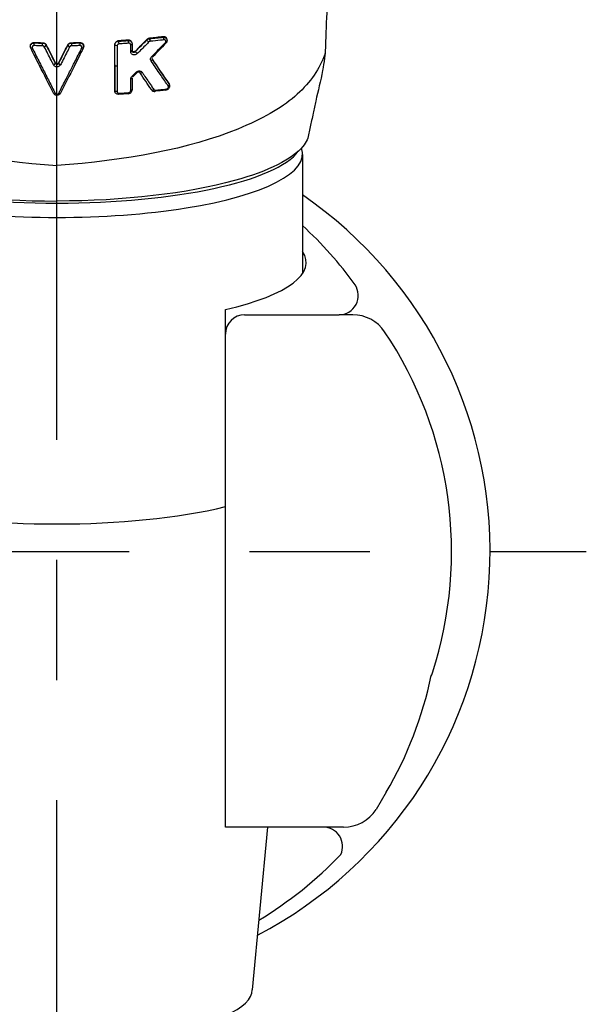
# Model space of a CAD drawing. Extents: x -1050 to 1050, y -742 to 742.
# Drawn here: x -482 to -453, y 33 to 84 of the extents above; entities that cross this region are included whole.
import ezdxf

# ---------------------------------------------------------------- set-up
doc = ezdxf.new("R2010")
doc.units = 0
doc.header["$LTSCALE"] = 25
for name, pattern in [('CENTER', [2, 1.25, -0.25, 0.25, -0.25]), ('CENTER-S', [2, 1.25, -0.25, 0.25, -0.25]), ('CONTINUOUS-F', [0])]:
    doc.linetypes.add(name, pattern=pattern)
doc.layers.add('028978', color=7, linetype='CONTINUOUS')

msp = doc.modelspace()

# ---------------------------------------------------------------- linework, layer by layer
at = {"layer": '028978', "color": 3, "linetype": 'CENTER-S'}
msp.add_line((-480.27245192, -537.86405999), (-480.27245192, 257.82686845), dxfattribs=at)
at = {"layer": '028978', "color": 2}
for p, q in [((-481.65851032, 82.60754159), (-481.65851032, 82.57843832)), ((-474.55529527, 82.88600158), (-474.55529527, 82.92719247)), ((-477.27243164, 81.62977616), (-477.27243164, 81.6088912)), ((-474.4188222, 80.51658688), (-474.4188222, 80.55830222)), ((-467.52245194, 76.96364812), (-467.52245194, 70.76042176)), ((-469.32883415, 41.99041728), (-470.13095194, 33.52524225))]:
    msp.add_line(p, q, dxfattribs=at)
at = {"layer": '028978', "color": 2, "linetype": 'CONTINUOUS-F'}
for p, q in [((-471.52245194, 41.99041728), (-471.52245194, 68.89827167)), ((-470.52245194, 68.63041728), (-465.61745194, 68.63041728)), ((-464.91045194, 68.63041728), (-465.61745194, 68.63041728)), ((-463.16745194, 43.80941728), (-463.69645194, 42.91041728)), ((-465.37945194, 41.99041728), (-471.52245194, 41.99041728))]:
    msp.add_line(p, q, dxfattribs=at)
at = {"layer": '028978', "color": 3, "linetype": 'CENTER'}
msp.add_line((-507.77245194, 56.32141728), (-452.77245194, 56.32141728), dxfattribs=at)
at = {"layer": '028978', "color": 2, "linetype": 'CONTINUOUS-F'}
for centre, radius, start, end in [((-480.27245194, 56.32141728), 22.5, 297.563776629, 55.481892159), ((-465.61745194, 69.63041728), 1, 270, 34.018), ((-470.52245194, 67.63041728), 1, 90, 180), ((-464.91045194, 66.63041728), 2, 33.865, 90), ((-480.27245194, 56.32141728), 20.5, 342.084, 33.865), ((-480.40645194, 53.94941728), 20, 329.535, 348.246), ((-462.66945194, 50.63041728), 2, 335.387, 342.084), ((-465.37945194, 43.99041728), 2, 270, 327.325), ((-466.43445194, 40.99041728), 1, 335.342686459, 90)]:
    msp.add_arc(centre, radius, start, end, dxfattribs=at)
at = {"layer": '028978', "color": 2}
for centre, radius, start, end in [((-480.2718599, 59.1841772), 18.99623467, 35.405670142, 47.843769398), ((-480.27180627, 54.59459926), 20.34818198, 301.015660467, 316.443268175)]:
    msp.add_arc(centre, radius, start, end, dxfattribs=at)
for centre, major_axis, ratio, start_param, end_param in [((-481.09035842, 81.62739112), (0.08929323, 0.04501909), 0.3695164879, 3.0236068291, 4.4603833231), ((-477.17243164, 81.60889125), (0.1, 0), 0.4322716329, 3.1415919609, 4.9450453519), ((-480.27245194, 76.99190443), (12.75, 0), 0.2588190451, 3.0500781624, 6.3746893954), ((-480.27245192, 77.73592664), (-12.75, 0), 0.2588049556, 6.4655428663, 9.2423863391), ((-480.27245194, 71.34037168), (-12.95, 0), 0.2558049443, 8.5958624961, 9.6007548508), ((-480.27245194, 61.0541283), (-12.75, 0), 0.2588190451, 7.0976270978, 8.6103361701), ((-480.27245194, 33.52524225), (-10.1415, 0), 0.2588196939, 6.2831853072, 9.4247779608)]:
    msp.add_ellipse(centre, major_axis=major_axis, ratio=ratio, start_param=start_param, end_param=end_param, dxfattribs=at)
for points, knots in [([(-463.89983121, 178.90131064), (-463.90747729, 178.20515323), (-463.93789517, 175.35166927), (-463.98146519, 169.11631928), (-464.09649302, 158.15464322), (-464.3100237, 144.465583), (-464.66501892, 130.0676363), (-465.05476533, 117.4782584), (-465.43141646, 106.55371773), (-465.80603366, 96.3001996), (-466.10435171, 88.37179083), (-466.28658748, 83.65838824), (-466.33843594, 82.32624276)], [0, 0, 0, 0, 0.0221902222, 0.0907909572, 0.19533425, 0.3678685176, 0.5206091674, 0.6461870766, 0.7596897062, 0.8580223922, 0.9599452932, 1, 1, 1, 1]), ([(-475.46239454, 83.00842081), (-475.4843593, 83.00618747), (-475.50689273, 83.00051112), (-475.54989891, 82.98245499), (-475.57095211, 82.96965599), (-475.59428211, 82.94979962), (-475.59915846, 82.94526846), (-475.60381092, 82.94054297)], [0, 0, 0, 0, 0.4354770932, 0.4354770932, 0.8791354969, 0.8791354969, 1, 1, 1, 1]), ([(-475.60381092, 82.92282599), (-475.58829844, 82.93820222), (-475.56999317, 82.95140663), (-475.53127152, 82.97121062), (-475.51042572, 82.97821014), (-475.4804833, 82.98356486), (-475.47142307, 82.98459908), (-475.46239454, 82.98505418)], [0, 0, 0, 0, 0.4183135769, 0.4183135769, 0.827017859, 0.827017859, 1, 1, 1, 1]), ([(-474.55531039, 82.92755026), (-474.55531132, 82.9349028), (-474.55578744, 82.94215185), (-474.55914019, 82.96729839), (-474.56464086, 82.98455431), (-474.58125916, 83.01674963), (-474.59304712, 83.03173171), (-474.62231696, 83.05783935), (-474.64066103, 83.06869742), (-474.68211776, 83.08410382), (-474.70609242, 83.08824788), (-474.73874888, 83.08805387), (-474.74700928, 83.0875379), (-474.75529746, 83.08654743)], [0, 0, 0, 0, 0.0713896836, 0.0713896836, 0.2544180107, 0.2544180107, 0.4548271973, 0.4548271973, 0.6778670169, 0.6778670169, 0.9202977029, 0.9202977029, 1, 1, 1, 1]), ([(-474.75529746, 83.06249349), (-474.73044529, 83.06396527), (-474.70530432, 83.06096361), (-474.65928761, 83.04671415), (-474.63766294, 83.03525588), (-474.60086834, 83.0054108), (-474.58524534, 82.98634069), (-474.563889, 82.94490282), (-474.55742844, 82.92202041), (-474.55423019, 82.87774219), (-474.55659848, 82.85577422), (-474.56827685, 82.81580722), (-474.57708076, 82.79713726), (-474.59584988, 82.76926659), (-474.60441349, 82.75888054), (-474.61386372, 82.7494114)], [0, 0, 0, 0, 0.1609555841, 0.1609555841, 0.3215626744, 0.3215626744, 0.4861354213, 0.4861354213, 0.6437348933, 0.6437348933, 0.7864885976, 0.7864885976, 0.9162440477, 0.9162440477, 1, 1, 1, 1]), ([(-481.63976973, 82.49863049), (-481.64930654, 82.51800826), (-481.65540679, 82.53915595), (-481.65973813, 82.58131397), (-481.65807571, 82.60290435), (-481.64734494, 82.64392566), (-481.63803563, 82.66390156), (-481.6130144, 82.69940024), (-481.59686957, 82.71537568), (-481.56020817, 82.74082243), (-481.53916337, 82.75065824), (-481.49831412, 82.76197584), (-481.47830889, 82.76456809), (-481.45850475, 82.76433419)], [0, 0, 0, 0, 0.1691611746, 0.1691611746, 0.3373433093, 0.3373433093, 0.5076105637, 0.5076105637, 0.6798929387, 0.6798929387, 0.8521815516, 0.8521815516, 1, 1, 1, 1]), ([(-481.65849769, 82.60760879), (-481.6584842, 82.62230945), (-481.65655601, 82.63698387), (-481.64740626, 82.67104897), (-481.63813634, 82.69033407), (-481.61318926, 82.72454198), (-481.59708478, 82.73988653), (-481.56044517, 82.76420847), (-481.53940339, 82.77354853), (-481.49847137, 82.78409053), (-481.47840806, 82.78638881), (-481.45850475, 82.7859156)], [0, 0, 0, 0, 0.1529688043, 0.1529688043, 0.3711089544, 0.3711089544, 0.5919366936, 0.5919366936, 0.8119725502, 0.8119725502, 1, 1, 1, 1]), ([(-481.46742214, 82.62465512), (-481.47741771, 82.62489216), (-481.4874936, 82.62374981), (-481.50807362, 82.61849544), (-481.51866596, 82.61383687), (-481.53712645, 82.60168472), (-481.54525204, 82.59401451), (-481.55785081, 82.57689563), (-481.56254147, 82.56723552), (-481.56794546, 82.54733024), (-481.56879058, 82.53682787), (-481.5666085, 82.51626311), (-481.56354222, 82.50591622), (-481.55872858, 82.49639504)], [0, 0, 0, 0, 0.1474987645, 0.1474987645, 0.3200560572, 0.3200560572, 0.492955268, 0.492955268, 0.663666167, 0.663666167, 0.8317059236, 0.8317059236, 1, 1, 1, 1]), ([(-481.5587373, 82.49639171), (-481.53062092, 82.44077534), (-481.50250929, 82.38519212), (-481.36197413, 82.10743994), (-481.24962211, 81.88576779), (-481.12374035, 81.63782354), (-481.11012632, 81.61101408), (-481.09651354, 81.58421261)], [0, 0, 0, 0, 0.1823080992, 0.1823080992, 0.9115602975, 0.9115602975, 1, 1, 1, 1]), ([(-481.02277469, 82.61606428), (-481.08933443, 82.61705574), (-481.15586726, 82.61817819), (-481.30410691, 82.62097152), (-481.38580056, 82.62270927), (-481.46742192, 82.6246435)], [0, 0, 0, 0, 0.4485579631, 0.4485579631, 1, 1, 1, 1]), ([(-480.93145305, 82.56184315), (-480.93347858, 82.56582523), (-480.93582282, 82.56969309), (-480.9444772, 82.58185416), (-480.9521493, 82.5895506), (-480.96957929, 82.60214819), (-480.97957462, 82.60721643), (-481.00050531, 82.61406169), (-481.01172624, 82.61592654), (-481.022775, 82.61609011)], [0, 0, 0, 0, 0.1255834118, 0.1255834118, 0.4167412656, 0.4167412656, 0.7081305333, 0.7081305333, 1, 1, 1, 1]), ([(-481.01715819, 82.77739265), (-480.99525197, 82.77706649), (-480.97299862, 82.77335077), (-480.93149158, 82.75972145), (-480.91167052, 82.74962291), (-480.87708628, 82.72452817), (-480.86186326, 82.70918518), (-480.84463308, 82.68488423), (-480.83993633, 82.67709488), (-480.83588381, 82.66907566)], [0, 0, 0, 0, 0.2907827882, 0.2907827882, 0.5815423277, 0.5815423277, 0.8729196496, 0.8729196496, 1, 1, 1, 1]), ([(-481.01715819, 82.75587592), (-480.99520237, 82.75571414), (-480.97294115, 82.75205455), (-480.93140466, 82.73832342), (-480.91157252, 82.72807139), (-480.87697981, 82.70246835), (-480.8617506, 82.6867864), (-480.84456101, 82.66192778), (-480.83990696, 82.65402055), (-480.83588381, 82.64586908)], [0, 0, 0, 0, 0.2917859361, 0.2917859361, 0.5834348924, 0.5834348924, 0.8745956152, 0.8745956152, 1, 1, 1, 1]), ([(-480.45508254, 81.62771748), (-480.48305794, 81.68243983), (-480.51103932, 81.73719732), (-480.65097701, 82.01116208), (-480.7630231, 82.23089654), (-480.89392481, 82.48804814), (-480.9126963, 82.52493457), (-480.93147022, 82.56183632)], [0, 0, 0, 0, 0.1763779563, 0.1763779563, 0.8819084473, 0.8819084473, 1, 1, 1, 1]), ([(-479.6134578, 82.56178406), (-479.64149648, 82.50667181), (-479.66952973, 82.45159369), (-479.80966969, 82.17637207), (-479.92169491, 81.95674027), (-480.05235929, 81.7010016), (-480.07109181, 81.66434845), (-480.08982166, 81.62771101)], [0, 0, 0, 0, 0.1763777212, 0.1763777212, 0.8819072376, 0.8819072376, 1, 1, 1, 1]), ([(-479.7090068, 82.66903359), (-479.69964746, 82.68755167), (-479.68670033, 82.70495921), (-479.65562952, 82.73465945), (-479.63706517, 82.74735665), (-479.59724244, 82.76610086), (-479.57547128, 82.77249033), (-479.54499391, 82.7765643), (-479.53635667, 82.77720296), (-479.52774464, 82.77733092)], [0, 0, 0, 0, 0.2968190716, 0.2968190716, 0.5939164021, 0.5939164021, 0.8870901612, 0.8870901612, 1, 1, 1, 1]), ([(-479.7090068, 82.64582102), (-479.69962985, 82.66481802), (-479.6866766, 82.68260208), (-479.65563262, 82.71289677), (-479.63708852, 82.72579783), (-479.59730396, 82.74477999), (-479.57555479, 82.75118916), (-479.54504939, 82.75515832), (-479.53638709, 82.75575141), (-479.52774464, 82.75581516)], [0, 0, 0, 0, 0.2955971077, 0.2955971077, 0.5926376441, 0.5926376441, 0.8865110972, 0.8865110972, 1, 1, 1, 1]), ([(-479.52215582, 82.61602663), (-479.52650722, 82.61596215), (-479.53087107, 82.61564024), (-479.54623044, 82.61359184), (-479.55719234, 82.61038966), (-479.57723889, 82.60099631), (-479.58658398, 82.59464234), (-479.60222583, 82.579774), (-479.60874953, 82.57106205), (-479.61346728, 82.56178783)], [0, 0, 0, 0, 0.113560998, 0.113560998, 0.4072933057, 0.4072933057, 0.7041233234, 0.7041233234, 1, 1, 1, 1]), ([(-479.07749379, 82.6245677), (-479.14388941, 82.62300192), (-479.21033229, 82.62156617), (-479.35853887, 82.6186563), (-479.44032737, 82.61724881), (-479.52215567, 82.61603932)], [0, 0, 0, 0, 0.4485520638, 0.4485520638, 1, 1, 1, 1]), ([(-479.46999256, 81.54160781), (-479.44193606, 81.59683582), (-479.41387423, 81.65209781), (-479.27353762, 81.92857946), (-479.16118296, 82.15030926), (-479.02789642, 82.41379693), (-479.00703785, 82.45504426), (-478.98617665, 82.49630982)], [0, 0, 0, 0, 0.1741517741, 0.1741517741, 0.8707776569, 0.8707776569, 1, 1, 1, 1]), ([(-478.88836014, 82.5849733), (-478.8884564, 82.60605101), (-478.8955437, 82.64860027), (-478.93281241, 82.70723766), (-478.99104188, 82.75071809), (-479.0621798, 82.77078129), (-479.10963774, 82.76729994), (-479.13352092, 82.76171431)], [0, 0, 0, 0, 0.1765971745, 0.3820489889, 0.588075844, 0.7988938066, 1, 1, 1, 1]), ([(-479.08637758, 82.78584272), (-479.06396447, 82.7863728), (-479.04131753, 82.78336851), (-478.99933546, 82.77094041), (-478.97942141, 82.761361), (-478.94452774, 82.73689492), (-478.92916262, 82.72158741), (-478.9050681, 82.68719933), (-478.89613304, 82.66757643), (-478.88622815, 82.6270686), (-478.88509278, 82.60562466), (-478.88792515, 82.58473079)], [0, 0, 0, 0, 0.1967621379, 0.1967621379, 0.393291217, 0.393291217, 0.5933030466, 0.5933030466, 0.7970618443, 0.7970618443, 1, 1, 1, 1]), ([(-479.08637758, 82.7642626), (-479.06401153, 82.76452478), (-479.04135578, 82.76116102), (-478.99934197, 82.7478151), (-478.97939356, 82.73769622), (-478.94448394, 82.71203664), (-478.92910603, 82.69607759), (-478.9050322, 82.66040003), (-478.89611144, 82.64011782), (-478.88850037, 82.60802408), (-478.88694789, 82.59645581), (-478.8865224, 82.58483864)], [0, 0, 0, 0, 0.2186861195, 0.2186861195, 0.435964887, 0.435964887, 0.6559462077, 0.6559462077, 0.8796207457, 0.8796207457, 1, 1, 1, 1]), ([(-478.98619104, 82.49631532), (-478.98180485, 82.5049911), (-478.97886704, 82.5143409), (-478.97609348, 82.53420846), (-478.97665333, 82.54501727), (-478.9816552, 82.56534672), (-478.98615071, 82.57515867), (-478.99827245, 82.59237111), (-479.00601257, 82.60003846), (-479.02359138, 82.61230616), (-479.03363204, 82.61710877), (-479.05479181, 82.62334186), (-479.06620197, 82.62484571), (-479.07749358, 82.62457932)], [0, 0, 0, 0, 0.1529899093, 0.1529899093, 0.3253528005, 0.3253528005, 0.4970663534, 0.4970663534, 0.6661412799, 0.6661412799, 0.8328486309, 0.8328486309, 1, 1, 1, 1]), ([(-478.8865224, 82.58483861), (-478.88615144, 82.57471), (-478.88663716, 82.56454421), (-478.89058887, 82.53532375), (-478.89643088, 82.51621649), (-478.90512306, 82.49855495)], [0, 0, 0, 0, 0.3432104882, 0.3432104882, 1, 1, 1, 1]), ([(-478.90459976, 82.49837134), (-478.90402546, 82.49952134), (-478.89246787, 82.52310116), (-478.88246451, 82.55351062), (-478.88752694, 82.58128649), (-478.88836014, 82.5849733)], [0, 0, 0, 0, 0.0428621258, 0.8735282103, 1, 1, 1, 1]), ([(-477.07244508, 82.87476343), (-477.09427875, 82.87334195), (-477.11659891, 82.8685319), (-477.15858645, 82.85258916), (-477.17883238, 82.84120638), (-477.21357189, 82.81384438), (-477.22870186, 82.79763497), (-477.252137, 82.76284583), (-477.26089769, 82.74385637), (-477.2703413, 82.70949674), (-477.27244462, 82.69392894), (-477.27244508, 82.67869698)], [0, 0, 0, 0, 0.2141422002, 0.2141422002, 0.4287661449, 0.4287661449, 0.6367251922, 0.6367251922, 0.8402939083, 0.8402939083, 1, 1, 1, 1]), ([(-477.27244508, 82.65781707), (-477.27244448, 82.67819424), (-477.26883563, 82.69899168), (-477.25485104, 82.7383018), (-477.24423104, 82.7573195), (-477.21774498, 82.79051508), (-477.20164392, 82.80521053), (-477.16615697, 82.82874022), (-477.14635499, 82.83792631), (-477.1085627, 82.84901229), (-477.09040868, 82.85191645), (-477.07244726, 82.8524967)], [0, 0, 0, 0, 0.2081206042, 0.2081206042, 0.4179504337, 0.4179504337, 0.6236352701, 0.6236352701, 0.8274197134, 0.8274197134, 1, 1, 1, 1]), ([(-477.14935107, 82.61574301), (-477.14935215, 82.55563085), (-477.14935329, 82.49551833), (-477.14935923, 82.19495392), (-477.14936482, 81.95449657), (-477.14937259, 81.66496539), (-477.14937394, 81.6158972), (-477.14937533, 81.56682875)], [0, 0, 0, 0, 0.1719328607, 0.1719328607, 0.8596643052, 0.8596643052, 1, 1, 1, 1]), ([(-477.04862467, 82.71390919), (-477.05970896, 82.7131895), (-477.07103504, 82.71074596), (-477.09233503, 82.7026408), (-477.10260396, 82.69685041), (-477.12017403, 82.68293878), (-477.12780676, 82.67470503), (-477.13952141, 82.65710932), (-477.1438598, 82.64754936), (-477.14837986, 82.63058039), (-477.14936346, 82.62308202), (-477.14936382, 82.6157417)], [0, 0, 0, 0, 0.2165048276, 0.2165048276, 0.4335335094, 0.4335335094, 0.6432164463, 0.6432164463, 0.8467569354, 0.8467569354, 1, 1, 1, 1]), ([(-476.54492436, 82.74933807), (-476.60893487, 82.74448868), (-476.67308581, 82.73976305), (-476.84078588, 82.72775944), (-476.94455321, 82.72067847), (-477.04862405, 82.71392225)], [0, 0, 0, 0, 0.3832973388, 0.3832973388, 1, 1, 1, 1]), ([(-476.37244395, 82.74219672), (-476.37244573, 82.7631053), (-476.37645271, 82.78376144), (-476.39133717, 82.82115601), (-476.40237929, 82.83841817), (-476.4303346, 82.86837362), (-476.44786547, 82.88123404), (-476.48735644, 82.90054543), (-476.51002144, 82.90700871), (-476.54617131, 82.9108312), (-476.55930114, 82.9110261), (-476.57244614, 82.91002708)], [0, 0, 0, 0, 0.2124168467, 0.2124168467, 0.42420863, 0.42420863, 0.6457389741, 0.6457389741, 0.8756922793, 0.8756922793, 1, 1, 1, 1]), ([(-476.57244614, 82.88747901), (-476.54896981, 82.88836404), (-476.52521017, 82.88525677), (-476.48148143, 82.87174153), (-476.46084825, 82.86119433), (-476.42501524, 82.83397617), (-476.40941784, 82.81674394), (-476.38619873, 82.778464), (-476.37821694, 82.75682757), (-476.37318989, 82.72550314), (-476.37244473, 82.7161608), (-476.37244395, 82.70680563)], [0, 0, 0, 0, 0.2251730217, 0.2251730217, 0.4486452472, 0.4486452472, 0.6776717761, 0.6776717761, 0.9064948728, 0.9064948728, 1, 1, 1, 1]), ([(-476.44418597, 82.66534046), (-476.44418758, 82.67574429), (-476.44618803, 82.6860314), (-476.45361908, 82.70466752), (-476.45913147, 82.71327689), (-476.47307909, 82.72823632), (-476.48182146, 82.73466838), (-476.50154419, 82.74439208), (-476.51288179, 82.74767493), (-476.53122738, 82.7497224), (-476.53807368, 82.74984407), (-476.54492506, 82.749325)], [0, 0, 0, 0, 0.2109130746, 0.2109130746, 0.4212003732, 0.4212003732, 0.6412483285, 0.6412483285, 0.8707465184, 0.8707465184, 1, 1, 1, 1]), ([(-476.44419718, 82.31141013), (-476.44419537, 82.37152882), (-476.44419363, 82.43164694), (-476.44419034, 82.54962362), (-476.44418879, 82.60748221), (-476.44418729, 82.66534029)], [0, 0, 0, 0, 0.5095715817, 0.5095715817, 1, 1, 1, 1]), ([(-475.49789045, 82.81409671), (-475.54473714, 82.76676648), (-475.59161379, 82.71948437), (-475.79214954, 82.51754597), (-475.94609079, 82.36336043), (-476.10023877, 82.20977592)], [0, 0, 0, 0, 0.2338742947, 0.2338742947, 1, 1, 1, 1]), ([(-475.42664363, 82.84811011), (-475.43794666, 82.84696501), (-475.4495403, 82.8440189), (-475.47146079, 82.83469625), (-475.48210241, 82.82815194), (-475.49358093, 82.81825533), (-475.4957741, 82.81620963), (-475.49787755, 82.81408467)], [0, 0, 0, 0, 0.4448332423, 0.4448332423, 0.8917575274, 0.8917575274, 1, 1, 1, 1]), ([(-474.71427737, 82.92652393), (-474.77490413, 82.91930865), (-474.83573858, 82.91221019), (-475.07178749, 82.88521507), (-475.24849333, 82.86617128), (-475.4266427, 82.84812368)], [0, 0, 0, 0, 0.2585221746, 0.2585221746, 1, 1, 1, 1]), ([(-475.35067037, 82.05479273), (-475.30388762, 82.10222303), (-475.25713625, 82.14970099), (-475.02068697, 82.39023131), (-474.83148293, 82.58402762), (-474.64303811, 82.77843271)], [0, 0, 0, 0, 0.1975496981, 0.1975496981, 1, 1, 1, 1]), ([(-474.64303644, 82.77843108), (-474.63596321, 82.78572932), (-474.62977508, 82.79409908), (-474.62029765, 82.81172757), (-474.6168908, 82.82122588), (-474.61334453, 82.83977417), (-474.61309089, 82.84906746), (-474.61547663, 82.86680604), (-474.61824411, 82.87543076), (-474.62659309, 82.89151034), (-474.63250537, 82.89899106), (-474.64716768, 82.91203239), (-474.65634581, 82.91746103), (-474.67709613, 82.92520689), (-474.68909954, 82.92731212), (-474.70562286, 82.9272862), (-474.70994392, 82.92702664), (-474.71427836, 82.9265108)], [0, 0, 0, 0, 0.1223805928, 0.1223805928, 0.2449870444, 0.2449870444, 0.3651919368, 0.3651919368, 0.4899262189, 0.4899262189, 0.6262256558, 0.6262256558, 0.7778483626, 0.7778483626, 0.943173775, 0.943173775, 1, 1, 1, 1]), ([(-476.10023524, 82.20977271), (-476.11280845, 82.19724582), (-476.12711566, 82.18608746), (-476.16326233, 82.16410898), (-476.18649871, 82.1546985), (-476.23389084, 82.14361375), (-476.25879213, 82.14201526), (-476.30573496, 82.14676642), (-476.32846649, 82.15311837), (-476.36813559, 82.17228999), (-476.38577664, 82.18509379), (-476.41396124, 82.21503203), (-476.42512105, 82.23233188), (-476.44014276, 82.26979905), (-476.44418425, 82.29048939), (-476.44418247, 82.311412)], [0, 0, 0, 0, 0.1082768947, 0.1082768947, 0.2586170985, 0.2586170985, 0.4140108701, 0.4140108701, 0.5682753265, 0.5682753265, 0.716423196, 0.716423196, 0.858117947, 0.858117947, 1, 1, 1, 1]), ([(-476.37243221, 82.35286654), (-476.37243284, 82.34271186), (-476.3703417, 82.33312539), (-476.36289795, 82.31601364), (-476.35733253, 82.30834461), (-476.34337312, 82.29533694), (-476.33465261, 82.29004382), (-476.31502374, 82.28261906), (-476.30382248, 82.28054456), (-476.28059672, 82.28026216), (-476.26831221, 82.28199132), (-476.24481846, 82.28925761), (-476.23327628, 82.29462191), (-476.21519599, 82.3066975), (-476.20805362, 82.31260228), (-476.20172155, 82.3191837)], [0, 0, 0, 0, 0.1381053541, 0.1381053541, 0.2818551082, 0.2818551082, 0.4357367878, 0.4357367878, 0.59606349, 0.59606349, 0.7536579611, 0.7536579611, 0.899460365, 0.899460365, 1, 1, 1, 1]), ([(-476.20172155, 82.33742887), (-476.20950792, 82.32962894), (-476.21867857, 82.32287648), (-476.23811524, 82.31250617), (-476.24863485, 82.30873398), (-476.27009825, 82.30431287), (-476.28132226, 82.30374), (-476.30328223, 82.30595282), (-476.31424892, 82.30896529), (-476.33420691, 82.31837546), (-476.34339383, 82.32502633), (-476.35822081, 82.34099759), (-476.36407762, 82.3505536), (-476.37080716, 82.36947866), (-476.37243276, 82.37881147), (-476.37243221, 82.38825452)], [0, 0, 0, 0, 0.1357617995, 0.1357617995, 0.2711427311, 0.2711427311, 0.4123335969, 0.4123335969, 0.5619052716, 0.5619052716, 0.716956425, 0.716956425, 0.8718208325, 0.8718208325, 1, 1, 1, 1]), ([(-475.38270115, 81.82998832), (-475.39357372, 81.84602911), (-475.40162591, 81.86450189), (-475.4102514, 81.90371911), (-475.41088903, 81.92504996), (-475.40434156, 81.96593285), (-475.39752257, 81.98609168), (-475.37804938, 82.0227828), (-475.36534564, 82.03992159), (-475.35067381, 82.05479596)], [0, 0, 0, 0, 0.2592544035, 0.2592544035, 0.5196554876, 0.5196554876, 0.764134091, 0.764134091, 1, 1, 1, 1]), ([(-466.33843594, 82.32624276), (-466.33775653, 82.16113127), (-466.45632934, 81.43558645), (-466.56144856, 80.79140475), (-466.72169312, 80.26296623), (-466.87330824, 79.52862067), (-466.91779846, 79.31615434), (-466.96279884, 79.10531881)], [0, 0, 0, 0, 0.128375815, 0.128375815, 0.7462747783, 0.7462747783, 1, 1, 1, 1]), ([(-481.09651354, 81.58421261), (-481.06845306, 81.52896431), (-481.04039783, 81.4737499), (-480.90014724, 81.19784562), (-480.78803093, 80.97766387), (-480.57184196, 80.55381904), (-480.46775401, 80.3500753), (-480.36375135, 80.14682094)], [0, 0, 0, 0, 0.1146834382, 0.1146834382, 0.5734294073, 0.5734294073, 1, 1, 1, 1]), ([(-480.08982507, 81.62771241), (-480.09709894, 81.61348082), (-480.10647251, 81.59997431), (-480.13167648, 81.57229353), (-480.14895642, 81.55867913), (-480.18691851, 81.53764036), (-480.20809953, 81.52991678), (-480.25159569, 81.52130289), (-480.27450862, 81.52032802), (-480.31903884, 81.52525407), (-480.34125963, 81.5312991), (-480.38184933, 81.54956474), (-480.40075289, 81.56209873), (-480.43238404, 81.59166544), (-480.44557119, 81.60909045), (-480.45509112, 81.62771396)], [0, 0, 0, 0, 0.1133737638, 0.1133737638, 0.2598725544, 0.2598725544, 0.405921356, 0.405921356, 0.5526535146, 0.5526535146, 0.701003736, 0.701003736, 0.8507485511, 0.8507485511, 1, 1, 1, 1]), ([(-480.363082, 81.73582973), (-480.3583597, 81.72652985), (-480.35181506, 81.71782267), (-480.33610438, 81.7030552), (-480.32671581, 81.69679334), (-480.30655477, 81.68768073), (-480.29551867, 81.68466513), (-480.2734186, 81.68221889), (-480.26205247, 81.68270996), (-480.24048796, 81.68700959), (-480.22999071, 81.69086217), (-480.21117052, 81.70134694), (-480.20260445, 81.70813602), (-480.19008923, 81.72195083), (-480.18542837, 81.72870854), (-480.18181423, 81.73582638)], [0, 0, 0, 0, 0.1497644724, 0.1497644724, 0.2996511834, 0.2996511834, 0.4477521875, 0.4477521875, 0.5939676275, 0.5939676275, 0.739578978, 0.739578978, 0.8860526484, 0.8860526484, 1, 1, 1, 1]), ([(-480.363082, 81.71179616), (-480.35839577, 81.70303043), (-480.35188367, 81.69474712), (-480.33618421, 81.68069813), (-480.32681396, 81.6747116), (-480.30665024, 81.66601629), (-480.29560232, 81.66311847), (-480.27347198, 81.66077089), (-480.26207018, 81.66123828), (-480.24045673, 81.66534061), (-480.22993297, 81.66903872), (-480.21107956, 81.67904818), (-480.2025215, 81.68554157), (-480.19003878, 81.6986617), (-480.18540206, 81.70507579), (-480.18181423, 81.71178698)], [0, 0, 0, 0, 0.1519784046, 0.1519784046, 0.3018101688, 0.3018101688, 0.4482561626, 0.4482561626, 0.5925210103, 0.5925210103, 0.7371070033, 0.7371070033, 0.8843150558, 0.8843150558, 1, 1, 1, 1]), ([(-480.1811192, 80.14682211), (-480.15315871, 80.20146574), (-480.12519213, 80.25614454), (-479.98532802, 80.52971609), (-479.87333927, 80.74913664), (-479.66423879, 81.15952769), (-479.56714697, 81.35036535), (-479.46999256, 81.54160781)], [0, 0, 0, 0, 0.1181624678, 0.1181624678, 0.5908247326, 0.5908247326, 1, 1, 1, 1]), ([(-477.14937533, 81.56682875), (-477.14937733, 81.50671231), (-477.14937939, 81.4465955), (-477.14938994, 81.14600962), (-477.14939925, 80.90553499), (-477.14941556, 80.52018405), (-477.14942201, 80.37531155), (-477.14942878, 80.23043687)], [0, 0, 0, 0, 0.1349585949, 0.1349585949, 0.6747929756, 0.6747929756, 1, 1, 1, 1]), ([(-474.48965291, 80.52201076), (-474.52077049, 80.56724644), (-474.55191262, 80.61255399), (-474.70774745, 80.83945263), (-474.83280704, 81.0221176), (-475.0992697, 81.41253033), (-475.24077437, 81.62058756), (-475.38270613, 81.82998465)], [0, 0, 0, 0, 0.1052804061, 0.1052804061, 0.5264259095, 0.5264259095, 1, 1, 1, 1]), ([(-476.4442425, 80.88414439), (-476.44424156, 80.90344195), (-476.44079562, 80.92344841), (-476.42731503, 80.96163654), (-476.41708012, 80.98033621), (-476.39842133, 81.0045708), (-476.392051, 81.01177427), (-476.38522534, 81.01853075)], [0, 0, 0, 0, 0.4085906826, 0.4085906826, 0.8177348751, 0.8177348751, 1, 1, 1, 1]), ([(-476.38522179, 81.01852755), (-476.33808184, 81.06518762), (-476.29095845, 81.1119053), (-476.21653948, 81.1858015), (-476.18923086, 81.21294339), (-476.16192904, 81.24010376)], [0, 0, 0, 0, 0.6329595172, 0.6329595172, 1, 1, 1, 1]), ([(-476.16193257, 81.24010696), (-476.14621449, 81.25574393), (-476.12772026, 81.26926878), (-476.0886156, 81.29006428), (-476.06749874, 81.29764761), (-476.02436056, 81.30669723), (-476.0017846, 81.30798139), (-475.95742019, 81.30389551), (-475.93518984, 81.29801394), (-475.89461173, 81.2793345), (-475.87588603, 81.26598334), (-475.85501684, 81.24359361), (-475.84971435, 81.23693256), (-475.84497975, 81.2298953)], [0, 0, 0, 0, 0.1733933826, 0.1733933826, 0.3462372956, 0.3462372956, 0.5275106637, 0.5275106637, 0.7213550007, 0.7213550007, 0.9234549552, 0.9234549552, 1, 1, 1, 1]), ([(-475.96419829, 81.22241171), (-475.97031248, 81.23050614), (-475.97822193, 81.23705774), (-475.99636347, 81.24678638), (-476.00682652, 81.25002834), (-476.02925174, 81.25282438), (-476.04147474, 81.25239971), (-476.06556137, 81.24755701), (-476.07770942, 81.24333933), (-476.09887028, 81.23205589), (-476.10831597, 81.22546691), (-476.11830922, 81.21619074), (-476.11993358, 81.21459865), (-476.1215111, 81.21296351)], [0, 0, 0, 0, 0.2042265272, 0.2042265272, 0.4111730021, 0.4111730021, 0.6185228369, 0.6185228369, 0.8111833392, 0.8111833392, 0.9690340101, 0.9690340101, 1, 1, 1, 1]), ([(-475.84497472, 81.22989885), (-475.81321417, 81.18269172), (-475.78147333, 81.13554784), (-475.62286628, 80.90014308), (-475.49629695, 80.71283419), (-475.32861245, 80.4654164), (-475.2871914, 80.40435984), (-475.24580772, 80.34341877)], [0, 0, 0, 0, 0.1583785178, 0.1583785178, 0.7919256692, 0.7919256692, 1, 1, 1, 1]), ([(-476.44426127, 80.27986869), (-476.4442564, 80.34000049), (-476.44425159, 80.40013171), (-476.44423571, 80.60156074), (-476.44422494, 80.74285593), (-476.44421454, 80.88414793)], [0, 0, 0, 0, 0.2985202233, 0.2985202233, 1, 1, 1, 1]), ([(-475.1585524, 80.30681001), (-475.09693238, 80.31343463), (-475.03550065, 80.32017915), (-474.8408598, 80.34199603), (-474.70837129, 80.35751717), (-474.57689793, 80.37358821)], [0, 0, 0, 0, 0.31457176, 0.31457176, 1, 1, 1, 1]), ([(-474.44561789, 80.60928879), (-474.4348632, 80.59240959), (-474.42699615, 80.57335038), (-474.41832342, 80.53314431), (-474.4176367, 80.51137902), (-474.42378406, 80.47023523), (-474.4302203, 80.45026546), (-474.44846028, 80.41447044), (-474.46011493, 80.39805347), (-474.48738963, 80.36929896), (-474.50331183, 80.35663494), (-474.53843134, 80.3357823), (-474.55817507, 80.32761612), (-474.5915974, 80.31905317), (-474.60526042, 80.31690811), (-474.61882775, 80.31608366)], [0, 0, 0, 0, 0.1564335296, 0.1564335296, 0.3178489573, 0.3178489573, 0.4688823121, 0.4688823121, 0.6105558619, 0.6105558619, 0.7521911548, 0.7521911548, 0.9014235444, 0.9014235444, 1, 1, 1, 1]), ([(-474.57689883, 80.37357648), (-474.57010003, 80.37440687), (-474.56322358, 80.37588018), (-474.54646183, 80.38110168), (-474.53651811, 80.38567579), (-474.51881694, 80.39697654), (-474.51076729, 80.40364467), (-474.49701121, 80.41855824), (-474.49110152, 80.42695544), (-474.48189335, 80.44502876), (-474.47863861, 80.45501966), (-474.47553197, 80.47532642), (-474.47592106, 80.48593907), (-474.48029074, 80.5052566), (-474.48429946, 80.51426149), (-474.48963826, 80.52202252)], [0, 0, 0, 0, 0.1029946444, 0.1029946444, 0.2559462923, 0.2559462923, 0.3974300028, 0.3974300028, 0.5360506894, 0.5360506894, 0.6828528441, 0.6828528441, 0.841806519, 0.841806519, 1, 1, 1, 1]), ([(-474.4188364, 80.55822763), (-474.41881972, 80.56465137), (-474.41916598, 80.57099202), (-474.42191708, 80.59522127), (-474.42701505, 80.61246735), (-474.4377824, 80.63453477), (-474.44149752, 80.64090576), (-474.44561789, 80.64693192)], [0, 0, 0, 0, 0.193990726, 0.193990726, 0.7583849938, 0.7583849938, 1, 1, 1, 1]), ([(-480.0911523, 80.14926321), (-480.10061586, 80.1301436), (-480.11372161, 80.11228447), (-480.14514562, 80.08199279), (-480.16392898, 80.06916503), (-480.20424457, 80.0504837), (-480.2263084, 80.04431272), (-480.27049563, 80.03930297), (-480.29321389, 80.04031079), (-480.33632945, 80.04913092), (-480.35731701, 80.05702173), (-480.39494836, 80.07852657), (-480.41208651, 80.0924417), (-480.43712157, 80.12079339), (-480.44644594, 80.1346516), (-480.45368196, 80.149272)], [0, 0, 0, 0, 0.1491445827, 0.1491445827, 0.299020563, 0.299020563, 0.4475780433, 0.4475780433, 0.5943775591, 0.5943775591, 0.7403314508, 0.7403314508, 0.8866368616, 0.8866368616, 1, 1, 1, 1]), ([(-480.36374018, 80.14682556), (-480.36009718, 80.13970495), (-480.35540131, 80.13295002), (-480.34279184, 80.1191323), (-480.33415961, 80.11234564), (-480.31520084, 80.10185948), (-480.30462682, 80.09800923), (-480.28290424, 80.09370742), (-480.27145688, 80.09321543), (-480.24919415, 80.09565841), (-480.23807728, 80.09866952), (-480.21776578, 80.10777901), (-480.20830418, 80.11403605), (-480.19247364, 80.12880281), (-480.18587448, 80.13750884), (-480.18111101, 80.14681872)], [0, 0, 0, 0, 0.1135778355, 0.1135778355, 0.2599442344, 0.2599442344, 0.4057622567, 0.4057622567, 0.5523377888, 0.5523377888, 0.7007208792, 0.7007208792, 0.8506024111, 0.8506024111, 1, 1, 1, 1]), ([(-477.07242157, 80.090479), (-477.09561312, 80.08973254), (-477.11909296, 80.0928916), (-477.16240209, 80.10635595), (-477.18287539, 80.1168026), (-477.21846572, 80.14362609), (-477.23399498, 80.16051398), (-477.2574432, 80.19808705), (-477.26568026, 80.21935371), (-477.27148038, 80.25144675), (-477.27242344, 80.26196645), (-477.27242352, 80.27248887)], [0, 0, 0, 0, 0.222337605, 0.222337605, 0.4431422, 0.4431422, 0.6683391951, 0.6683391951, 0.8944691258, 0.8944691258, 1, 1, 1, 1]), ([(-477.14941486, 80.23043829), (-477.14941515, 80.21999703), (-477.14740322, 80.2096211), (-477.13987111, 80.19072544), (-477.13426231, 80.18194306), (-477.12011059, 80.16674459), (-477.11128607, 80.16020894), (-477.09152505, 80.15037127), (-477.08025823, 80.14702833), (-477.0621235, 80.14485132), (-477.05540072, 80.14466711), (-477.04868057, 80.14510194)], [0, 0, 0, 0, 0.2135642456, 0.2135642456, 0.4266618104, 0.4266618104, 0.6469261494, 0.6469261494, 0.8734650821, 0.8734650821, 1, 1, 1, 1]), ([(-477.04868114, 80.14508968), (-476.98398162, 80.14927599), (-476.91939965, 80.15358737), (-476.75129355, 80.16515648), (-476.64796084, 80.17261227), (-476.54499198, 80.18038734)], [0, 0, 0, 0, 0.3834007497, 0.3834007497, 1, 1, 1, 1]), ([(-476.56208643, 80.122559), (-476.55980982, 80.12272978), (-476.53172087, 80.12521422), (-476.49505326, 80.13406124), (-476.4694927, 80.1551004), (-476.46416791, 80.16010641)], [0, 0, 0, 0, 0.0648607702, 0.7980515685, 1, 1, 1, 1]), ([(-476.54499132, 80.18039961), (-476.5353618, 80.18112673), (-476.52556617, 80.18315181), (-476.50613381, 80.18991151), (-476.49632858, 80.19492737), (-476.47887526, 80.20730038), (-476.47098477, 80.21479439), (-476.45802905, 80.23144469), (-476.4528328, 80.24085803), (-476.44599725, 80.26008288), (-476.44425016, 80.27015657), (-476.44424939, 80.27987019)], [0, 0, 0, 0, 0.1887402323, 0.1887402323, 0.3917846532, 0.3917846532, 0.592610558, 0.592610558, 0.7966087514, 0.7966087514, 1, 1, 1, 1]), ([(-476.46416791, 80.16010641), (-476.44671569, 80.17018861), (-476.41353352, 80.19655268), (-476.37906102, 80.25710683), (-476.36988569, 80.31577186), (-476.3744062, 80.34982984), (-476.37648406, 80.35959544)], [0, 0, 0, 0, 0.2468046954, 0.5465428249, 0.8704211056, 1, 1, 1, 1]), ([(-475.37195463, 80.34173854), (-475.37037502, 80.33723042), (-475.36006407, 80.31215646), (-475.32083038, 80.27774811), (-475.2585441, 80.24798825), (-475.20115254, 80.24414129), (-475.16842573, 80.24968393), (-475.15954327, 80.25176813)], [0, 0, 0, 0, 0.0569841894, 0.3287280142, 0.6028152262, 0.8927150325, 1, 1, 1, 1]), ([(-475.24579779, 80.34342617), (-475.24048724, 80.33560572), (-475.23371921, 80.32875636), (-475.21685779, 80.31669041), (-475.20612894, 80.31185395), (-475.1833275, 80.30628933), (-475.17092907, 80.30549258), (-475.15855147, 80.30682313)], [0, 0, 0, 0, 0.2951190222, 0.2951190222, 0.6471275463, 0.6471275463, 1, 1, 1, 1]), ([(-466.96279877, 79.1053191), (-466.98917967, 78.98171944), (-467.0157359, 78.85868023), (-467.0917184, 78.51113783), (-467.14164962, 78.28809594), (-467.19258189, 78.06770825)], [0, 0, 0, 0, 0.3522275845, 0.3522275845, 1, 1, 1, 1]), ([(-493.04813924, 77.38380347), (-492.50870322, 76.7296876), (-491.27341585, 76.09750963), (-487.08108173, 74.93882486), (-483.7146032, 74.542722), (-480.27964404, 74.5419108), (-480.27603567, 74.54191038), (-480.27242739, 74.5419104)], [0, 0, 0, 0, 0.21310077947, 0.21310077947, 0.50013780625, 0.50013780625, 0.50043965667, 0.50043965667, 0.50043965667, 0.50043965667]), ([(-467.4967167, 77.38380804), (-468.03615248, 76.72969198), (-469.27143963, 76.09751356), (-473.46377333, 74.9388273), (-476.83025172, 74.54272323), (-480.26521089, 74.5419108), (-480.26881925, 74.54191038), (-480.27242753, 74.5419104)], [0, 0, 0, 0, 0.21310077947, 0.21310077947, 0.50013780625, 0.50013780625, 0.50043965667, 0.50043965667, 0.50043965667, 0.50043965667])]:
    msp.add_open_spline(points, degree=3, knots=knots, dxfattribs=at)
for points, degree in [([(-475.60382459, 82.94055417), (-475.80264725, 82.73859209), (-476.00202379, 82.53749168), (-476.20172521, 82.33743192)], 3), ([(-475.60381092, 82.94054097), (-475.60381092, 82.93463536), (-475.60381092, 82.92872976), (-475.60381092, 82.92282416)], 3), ([(-474.75529746, 83.08656045), (-474.98797042, 83.05875503), (-475.22386481, 83.03268819), (-475.46239474, 83.00843427)], 3), ([(-475.46239454, 82.98506768), (-475.22391422, 83.00910838), (-474.98802136, 83.0349444), (-474.75529746, 83.06250651)], 3), ([(-475.46239454, 83.008435), (-475.46239454, 82.98506837)], 1), ([(-475.42664298, 82.84811017), (-475.42302068, 82.90100239), (-475.44130483, 82.97103861), (-475.46239454, 82.98505418)], 3), ([(-474.75529746, 83.08654743), (-474.75529746, 83.07852922), (-474.75529746, 83.07051101), (-474.75529746, 83.06249281)], 3), ([(-474.7142783, 82.92652382), (-474.71023661, 82.97944261), (-474.73117717, 83.0488627), (-474.75529746, 83.06250651)], 3), ([(-481.5587373, 82.49639171), (-481.60103561, 82.48036623), (-481.63725091, 82.48136516), (-481.63977833, 82.49862707)], 3), ([(-481.18098904, 81.58656896), (-481.33376229, 81.88957902), (-481.48669974, 82.1936112), (-481.63977833, 82.49862707)], 3), ([(-481.46742214, 82.62465512), (-481.46839577, 82.677447), (-481.46381169, 82.74925054), (-481.45850475, 82.76433419)], 3), ([(-481.45850475, 82.78590399), (-481.3115965, 82.78241371), (-481.16443898, 82.7795662), (-481.01715819, 82.77736682)], 3), ([(-481.45850475, 82.78590399), (-481.45850475, 82.76432253)], 1), ([(-481.45850475, 82.76432253), (-481.31159338, 82.76085868), (-481.16443649, 82.75803281), (-481.01715819, 82.75585017)], 3), ([(-481.02277469, 82.61606428), (-481.02339032, 82.66885152), (-481.02050251, 82.7407246), (-481.01715819, 82.75585017)], 3), ([(-481.01715819, 82.77739265), (-481.01715819, 82.77022041), (-481.01715819, 82.76304817), (-481.01715819, 82.75587592)], 3), ([(-480.93145305, 82.56184315), (-480.88023903, 82.58204841), (-480.83236971, 82.62413584), (-480.83588381, 82.64586908)], 3), ([(-480.83590076, 82.66906861), (-480.83590076, 82.64586232)], 1), ([(-480.83590076, 82.66906861), (-480.67810652, 82.35687778), (-480.52048888, 82.04578402), (-480.36307353, 81.73583334)], 3), ([(-480.83590076, 82.64586232), (-480.67811111, 82.33341024), (-480.52049362, 82.02204122), (-480.36307353, 81.71180005)], 3), ([(-480.18181086, 81.73582494), (-480.02439987, 82.04576727), (-479.86678689, 82.35685072), (-479.70899744, 82.66902969)], 3), ([(-480.18181086, 81.71178591), (-480.02439515, 82.02201855), (-479.86678231, 82.33337712), (-479.70899744, 82.64581722)], 3), ([(-479.70900882, 82.64581693), (-479.71252561, 82.62408064), (-479.66467491, 82.58199579), (-479.61346728, 82.56178783)], 3), ([(-479.7090068, 82.66903359), (-479.7090068, 82.66129606), (-479.7090068, 82.65355854), (-479.7090068, 82.64582102)], 3), ([(-479.52774464, 82.7773436), (-479.38045532, 82.7795264), (-479.23328859, 82.78235741), (-479.08637046, 82.78583128)], 3), ([(-479.52774464, 82.77734427), (-479.52774464, 82.75582778)], 1), ([(-479.52774464, 82.75582778), (-479.38046017, 82.75799397), (-479.23329644, 82.76080345), (-479.08637758, 82.76425097)], 3), ([(-479.52774464, 82.75582778), (-479.5244162, 82.74070164), (-479.52154474, 82.66882653), (-479.52216, 82.61603925)], 3), ([(-478.90510888, 82.49854933), (-479.06534648, 82.17926638), (-479.22542968, 81.86105952), (-479.38533219, 81.54397245)], 3), ([(-479.08637758, 82.78584272), (-479.08637758, 82.77864935), (-479.08637758, 82.77145597), (-479.08637758, 82.7642626)], 3), ([(-479.08637758, 82.7642626), (-479.08108622, 82.749178), (-479.07651902, 82.67737126), (-479.07749318, 82.62457933)], 3), ([(-478.90510775, 82.49855159), (-478.9076385, 82.48128074), (-478.94386941, 82.48027886), (-478.98617665, 82.49630982)], 3), ([(-478.90510888, 82.52945152), (-478.90510888, 82.49854933)], 1), ([(-477.27244508, 82.67869775), (-477.27244508, 82.67173774), (-477.27244508, 82.66477773), (-477.27244508, 82.65781772)], 3), ([(-477.14935107, 82.61574511), (-477.20785128, 82.60974447), (-477.27243241, 82.63182009), (-477.27243242, 82.65781772)], 3), ([(-477.27243164, 81.60889118), (-477.2724319, 81.95854558), (-477.27243216, 82.30818768), (-477.27243242, 82.65781772)], 3), ([(-476.57244614, 82.91004009), (-476.73819279, 82.89744356), (-476.90492376, 82.88568433), (-477.07244789, 82.87477627)], 3), ([(-477.07244726, 82.85250971), (-476.90493695, 82.86333071), (-476.73820721, 82.874996), (-476.57244614, 82.88749201)], 3), ([(-477.07244726, 82.874777), (-477.07244726, 82.85251041)], 1), ([(-477.04862386, 82.71390924), (-477.04609531, 82.76674588), (-477.05831685, 82.83784202), (-477.07244726, 82.8524967)], 3), ([(-476.57244614, 82.91002639), (-476.57244614, 82.90251036), (-476.57244614, 82.89499434), (-476.57244614, 82.88747831)], 3), ([(-476.54492525, 82.749338), (-476.54203933, 82.80219057), (-476.55614615, 82.8730064), (-476.57244614, 82.88749201)], 3), ([(-476.44418597, 82.66533287), (-476.40311984, 82.67056534), (-476.37244334, 82.68829887), (-476.37244395, 82.70680563)], 3), ([(-476.37244526, 82.70680513), (-476.37244578, 82.58882743), (-476.37244629, 82.47084761), (-476.3724468, 82.35286565)], 3), ([(-476.37244526, 82.74219672), (-476.37244526, 82.70680563)], 1), ([(-476.20172521, 82.31918683), (-476.0020165, 82.51943598), (-475.80264052, 82.72071205), (-475.60382459, 82.92283736)], 3), ([(-475.49788765, 82.81409954), (-475.53825151, 82.85141998), (-475.59752094, 82.91225644), (-475.60382459, 82.92283736)], 3), ([(-474.61386555, 82.74941313), (-474.84697778, 82.50747941), (-475.08124755, 82.26646622), (-475.31625005, 82.0267266)], 3), ([(-474.61386555, 82.74941313), (-474.60865954, 82.74473786), (-474.62056145, 82.75657736), (-474.64303811, 82.77843271)], 3), ([(-476.44419718, 82.31140627), (-476.40312769, 82.31663343), (-476.37244683, 82.33436168), (-476.3724468, 82.35286565)], 3), ([(-476.37243221, 82.38825335), (-476.37243221, 82.37645745), (-476.37243221, 82.36466155), (-476.37243221, 82.35286565)], 3), ([(-476.20172521, 82.33743241), (-476.20172521, 82.31918724)], 1), ([(-476.10023715, 82.20977081), (-476.14121334, 82.24670535), (-476.19720525, 82.30707164), (-476.20172155, 82.3191837)], 3), ([(-475.3321504, 81.91855169), (-475.32460498, 81.89502673), (-475.34667585, 81.85636146), (-475.38270613, 81.82998465)], 3), ([(-475.31625371, 82.02672966), (-475.31216769, 82.02057539), (-475.32638457, 82.0321679), (-475.35067381, 82.05479596)], 3), ([(-475.3321504, 81.95335809), (-475.3321504, 81.91855208)], 1), ([(-474.44563348, 80.64692168), (-474.73897037, 81.07593575), (-475.034596, 81.51161986), (-475.3321504, 81.95335769)], 3), ([(-475.3321504, 81.91855169), (-475.03466088, 81.47602193), (-474.73903678, 81.0393912), (-474.44563348, 80.60927859)], 3), ([(-466.39427939, 82.07008558), (-466.39794203, 82.06055714), (-466.40179463, 82.05067104), (-466.40583341, 82.04043441)], 3), ([(-466.33843594, 82.32624276), (-466.34322294, 82.23985707), (-466.3619889, 82.15409005), (-466.39427939, 82.07008558)], 3), ([(-480.45369301, 80.14926705), (-480.69567604, 80.62573326), (-480.93813832, 81.10488611), (-481.18098905, 81.58656902)], 3), ([(-480.45508254, 81.62771748), (-480.40475391, 81.64824158), (-480.35927989, 81.68979808), (-480.36307353, 81.71180005)], 3), ([(-480.363082, 81.73582973), (-480.363082, 81.72781854), (-480.363082, 81.71980735), (-480.363082, 81.71179616)], 3), ([(-480.18181086, 81.71178591), (-480.18560636, 81.68978191), (-480.14014803, 81.64822938), (-480.08982533, 81.62770383)], 3), ([(-480.18181086, 81.73582494), (-480.18181086, 81.71178591)], 1), ([(-479.38533219, 81.54397243), (-479.62100344, 81.0766402), (-479.85630701, 80.61169097), (-480.0911604, 80.14926656)], 3), ([(-477.27243164, 81.62977616), (-477.27243354, 81.18433071), (-477.27243544, 80.73886637), (-477.27243735, 80.29338276)], 3), ([(-477.27243735, 80.27248806), (-477.27243544, 80.717976), (-477.27243354, 81.16344358), (-477.27243164, 81.60889122)], 3), ([(-476.37241565, 80.92558441), (-476.37241587, 80.90708543), (-476.40312291, 80.88936383), (-476.44421454, 80.88414793)], 3), ([(-476.34315406, 80.9916128), (-476.34074615, 80.98329751), (-476.35844499, 80.99462155), (-476.38522534, 81.01853075)], 3), ([(-476.37241565, 80.92558441), (-476.37242183, 80.724162), (-476.37242801, 80.5227332), (-476.37243419, 80.32129797)], 3), ([(-476.12365651, 81.21080897), (-476.19677559, 81.13760711), (-476.26994368, 81.06453803), (-476.3431504, 80.99160978)], 3), ([(-476.12150744, 81.21296052), (-476.11873297, 81.20511183), (-476.1356701, 81.21648517), (-476.16192904, 81.24010376)], 3), ([(-475.96419829, 81.22241171), (-475.95478331, 81.19220904), (-475.89318126, 81.19607592), (-475.84497975, 81.2298953)], 3), ([(-475.36939759, 80.33517807), (-475.56419894, 80.62441708), (-475.75984277, 80.91624403), (-475.95623362, 81.21048886)], 3), ([(-474.61882775, 80.31609467), (-474.59892308, 80.30512862), (-474.58019348, 80.33081037), (-474.57689793, 80.37358821)], 3), ([(-474.44561789, 80.60928879), (-474.43769144, 80.5857707), (-474.45648892, 80.54850645), (-474.48963826, 80.52202252)], 3), ([(-474.44561789, 80.64693037), (-474.44561789, 80.63438268), (-474.44561789, 80.62183498), (-474.44561789, 80.60928729)], 3), ([(-480.36374018, 80.14682556), (-480.40877837, 80.12834176), (-480.45022858, 80.12946922), (-480.45368196, 80.149272)], 3), ([(-480.0911523, 80.14926321), (-480.09460782, 80.12945531), (-480.13606837, 80.12832868), (-480.18111101, 80.14681872)], 3), ([(-477.27243735, 80.2933836), (-477.27243735, 80.27248887)], 1), ([(-477.14941486, 80.2304388), (-477.20790114, 80.22446332), (-477.27242344, 80.24652004), (-477.27242352, 80.27248887)], 3), ([(-477.0486805, 80.14508972), (-477.05067919, 80.10309879), (-477.06123186, 80.07881944), (-477.07242157, 80.09046678)], 3), ([(-476.57242045, 80.12532172), (-476.73452684, 80.11314558), (-476.89755368, 80.1017617), (-477.06132571, 80.09118226)], 3), ([(-476.54499132, 80.18039961), (-476.5472769, 80.13828528), (-476.55947821, 80.11379042), (-476.57242045, 80.12533394)], 3), ([(-476.3724224, 80.32129889), (-476.37242261, 80.30280081), (-476.40314485, 80.28508069), (-476.44424939, 80.27987019)], 3), ([(-475.36939759, 80.33517807), (-475.35909827, 80.30328506), (-475.29412047, 80.30761764), (-475.24580772, 80.34341877)], 3), ([(-474.61882775, 80.31609467), (-474.80921511, 80.2929422), (-475.00176873, 80.27094694), (-475.1961807, 80.2501556)], 3), ([(-475.1961807, 80.25016875), (-475.17835518, 80.23900127), (-475.16157071, 80.26427187), (-475.15855147, 80.30682313)], 3), ([(-467.19258189, 78.06770825), (-467.20616223, 77.84034567), (-467.30955712, 77.61075643), (-467.49671675, 77.38380798)], 3)]:
    msp.add_open_spline(points, degree=degree, dxfattribs=at)
at = {"layer": '028978', "color": 3}
for points in [[(-494.13902419, 82.04042945), (-493.84856547, 81.30014813), (-493.33904601, 80.59753946), (-491.90863095, 79.35559467), (-490.91001881, 78.79812182), (-487.19238994, 77.26633419), (-483.76981998, 76.62591977), (-480.27242779, 76.3953576)], [(-466.40583341, 82.04043441), (-466.69629187, 81.30015299), (-467.20581107, 80.59754414), (-468.63622569, 79.35559883), (-469.63483763, 78.79812563), (-473.35246595, 77.26633667), (-476.77503568, 76.62592103), (-480.27242779, 76.3953576)]]:
    msp.add_open_spline(points, degree=3, knots=[0, 0, 0, 0, 0.125, 0.125, 0.25, 0.25, 0.49993514637, 0.49993514637, 0.49993514637, 0.49993514637], dxfattribs=at)

doc.saveas('drawing.dxf')
